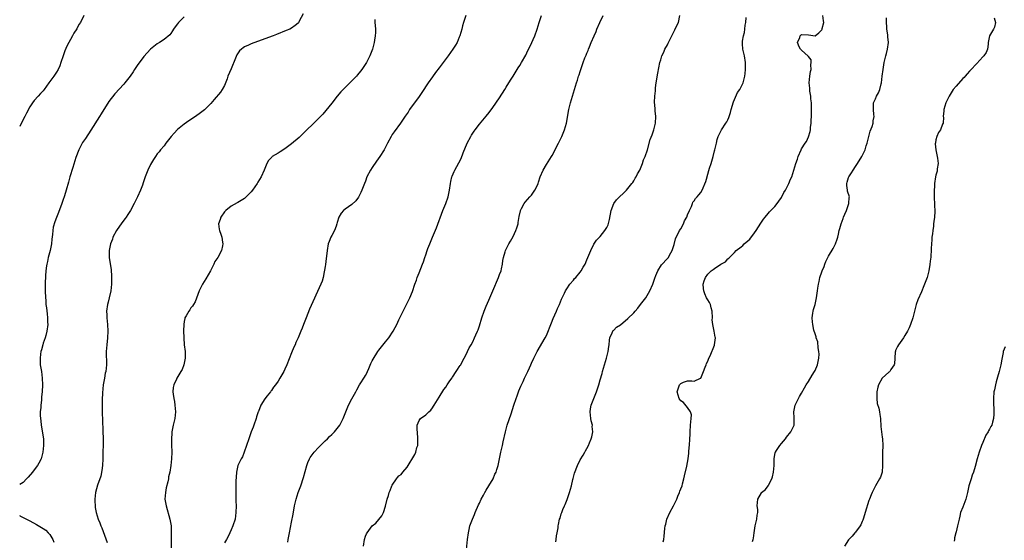
# Model space of a CAD drawing. Units: inches. Extents: x 2514000 to 2515143, y 1509000 to 1512000.
# Drawn here: x 2514000 to 2514293, y 1509555 to 1509710 of the extents above; entities that cross this region are included whole.
import ezdxf

# ---------------------------------------------------------------- set-up
doc = ezdxf.new("R2010")
doc.units = ezdxf.units.IN
doc.header["$MEASUREMENT"] = 0
doc.layers.add('LD25141509_10ft', color=132, linetype='Continuous')

msp = doc.modelspace()

# ---------------------------------------------------------------- linework, layer by layer
at = {"layer": 'LD25141509_10ft'}
for points, elevation in [([(2514019.13, 1509711), (2514018.07, 1509709), (2514017.67, 1509708.33), (2514017, 1509707.07), (2514016.18, 1509705.82), (2514015.77, 1509705), (2514014.09, 1509701.91), (2514013.48, 1509700.52), (2514012.94, 1509699.06), (2514012.26, 1509697), (2514011.92, 1509696.09), (2514011.47, 1509695), (2514011, 1509694.19), (2514010.2, 1509693), (2514008.71, 1509691), (2514007.3, 1509689), (2514007, 1509688.62), (2514006.22, 1509687.78), (2514005.55, 1509687), (2514004.31, 1509685.69), (2514003.79, 1509685), (2514003, 1509683.85), (2514002.01, 1509681.99), (2514001.51, 1509681), (2514001, 1509680.11), (2514000, 1509677.99)], 8360), ([(2514084.45, 1509711.55), (2514083.31, 1509709.31), (2514083.12, 1509708.88), (2514083, 1509708.74), (2514082.05, 1509708.05), (2514081, 1509707.24), (2514080.52, 1509707), (2514079.44, 1509706.56), (2514076.57, 1509705.43), (2514075.52, 1509705), (2514073, 1509704.08), (2514069, 1509702.59), (2514068.22, 1509702.22), (2514067, 1509701.7), (2514066.54, 1509701.46), (2514066.05, 1509701), (2514065.47, 1509700.53), (2514064.69, 1509699.31), (2514064.32, 1509698.32), (2514063, 1509695.18), (2514062.05, 1509693), (2514061.82, 1509692.18), (2514061, 1509690.19), (2514060.32, 1509689), (2514059.79, 1509688.21), (2514057.99, 1509686.01), (2514057, 1509684.87), (2514055.05, 1509682.95), (2514053.91, 1509682.09), (2514052.34, 1509681), (2514050.35, 1509679.65), (2514049, 1509678.69), (2514047, 1509677.09), (2514045.98, 1509676.02), (2514045.13, 1509675), (2514043.56, 1509673), (2514043, 1509672.25), (2514041.92, 1509671), (2514041.52, 1509670.48), (2514041, 1509669.85), (2514040.43, 1509669), (2514039.87, 1509668.13), (2514039, 1509666.69), (2514038.18, 1509665), (2514037.39, 1509663), (2514037, 1509661.82), (2514036.81, 1509661.19), (2514036.55, 1509660.55), (2514036, 1509659), (2514035.12, 1509657), (2514034.4, 1509655.6), (2514034.11, 1509655), (2514033.02, 1509653), (2514032.23, 1509651.77), (2514031.68, 1509651), (2514031.41, 1509650.59), (2514031, 1509650.08), (2514030.2, 1509649), (2514029.74, 1509648.26), (2514028.85, 1509647), (2514027.79, 1509645), (2514027.61, 1509644.39), (2514027.08, 1509643), (2514026.68, 1509641), (2514026.68, 1509639), (2514027.27, 1509635.27), (2514027.39, 1509633.39), (2514027.37, 1509632.63), (2514027.38, 1509631), (2514027.18, 1509629), (2514026.71, 1509627), (2514026.33, 1509625.67), (2514026.18, 1509625), (2514025.91, 1509623), (2514025.93, 1509621.93), (2514025.97, 1509621), (2514026.15, 1509619), (2514026.24, 1509617), (2514026.15, 1509615), (2514025.95, 1509613), (2514025.81, 1509611), (2514025.82, 1509607), (2514025.62, 1509605), (2514025.51, 1509604.49), (2514025.23, 1509603), (2514024.91, 1509601), (2514024.69, 1509598.69), (2514024.57, 1509596.57), (2514024.53, 1509595), (2514024.57, 1509592.57), (2514024.64, 1509590.64), (2514024.8, 1509587.2), (2514024.86, 1509585), (2514024.83, 1509583), (2514024.78, 1509581.22), (2514024.76, 1509579), (2514024.67, 1509577), (2514024.48, 1509575.52), (2514024.15, 1509573.85), (2514023.19, 1509571.19), (2514022.57, 1509569), (2514022.35, 1509567), (2514022.35, 1509566.35), (2514022.44, 1509565), (2514022.5, 1509564.5), (2514022.81, 1509563), (2514023.42, 1509561), (2514023.89, 1509559.89), (2514024.17, 1509559), (2514024.44, 1509558.44), (2514026.04, 1509554.04)], 8380), ([(2514132.93, 1509711), (2514132.23, 1509709), (2514131.99, 1509708.01), (2514131.72, 1509707), (2514131.17, 1509705), (2514131, 1509704.57), (2514130.31, 1509703), (2514129.83, 1509702.17), (2514129.1, 1509701), (2514127.65, 1509699), (2514125, 1509695.46), (2514123.93, 1509694.07), (2514123, 1509692.77), (2514121.76, 1509691), (2514119.86, 1509688.14), (2514119.05, 1509686.95), (2514116.2, 1509683), (2514115.74, 1509682.26), (2514114.91, 1509681.09), (2514113.43, 1509679), (2514111.57, 1509676.43), (2514111, 1509675.55), (2514110.66, 1509675), (2514109.59, 1509673), (2514109, 1509671.82), (2514108.56, 1509671), (2514107.28, 1509669), (2514106.3, 1509667.7), (2514105, 1509665.76), (2514104.51, 1509665), (2514103.48, 1509663), (2514103, 1509661.73), (2514102.7, 1509661), (2514101.96, 1509659), (2514101.67, 1509658.33), (2514101, 1509656.95), (2514100.12, 1509655.88), (2514099, 1509654.78), (2514097, 1509653.38), (2514096.53, 1509653), (2514095.8, 1509652.2), (2514095.06, 1509650.94), (2514094.6, 1509649.4), (2514094.52, 1509649), (2514094.26, 1509648.26), (2514093.78, 1509647), (2514093, 1509645.53), (2514092.75, 1509645), (2514092.24, 1509643.76), (2514091.96, 1509643), (2514091.58, 1509641), (2514091.39, 1509639.39), (2514091.34, 1509638.66), (2514091.11, 1509636.89), (2514091, 1509636.26), (2514090.85, 1509635.15), (2514090.73, 1509634.73), (2514090.39, 1509633), (2514090.12, 1509631.88), (2514089.69, 1509631), (2514086.4, 1509623.6), (2514085.34, 1509621), (2514084.6, 1509619), (2514084.12, 1509617.88), (2514083.81, 1509617), (2514082.93, 1509615), (2514082.32, 1509613.68), (2514082.06, 1509613), (2514081.72, 1509612.28), (2514081, 1509610.57), (2514079.56, 1509607), (2514079, 1509605.68), (2514078.67, 1509605), (2514077.55, 1509603), (2514077, 1509602.11), (2514076.19, 1509601), (2514075.66, 1509600.34), (2514075, 1509599.35), (2514074.84, 1509599.16), (2514074.73, 1509599), (2514073.73, 1509597.73), (2514073, 1509596.87), (2514071.85, 1509595), (2514071.11, 1509593.11), (2514071.05, 1509593), (2514070.55, 1509591.46), (2514070.42, 1509591), (2514069.78, 1509589), (2514069.57, 1509588.43), (2514068.98, 1509587.02), (2514068.43, 1509585.57), (2514068.23, 1509585), (2514067.62, 1509583), (2514066.93, 1509581), (2514066.36, 1509579.64), (2514065.99, 1509579), (2514065.02, 1509577), (2514064.59, 1509575), (2514064.51, 1509573.49), (2514064.43, 1509572.43), (2514064.44, 1509571), (2514064.38, 1509570.38), (2514064.45, 1509567.55), (2514064.42, 1509567), (2514064.42, 1509566.42), (2514064.46, 1509565), (2514064.44, 1509563), (2514064.17, 1509561), (2514063.54, 1509559), (2514063, 1509557.86), (2514062.63, 1509557), (2514062.28, 1509556.28), (2514061.6, 1509555), (2514061, 1509553.95)], 8400), ([(2514079.85, 1509554.15), (2514079.98, 1509555), (2514080.36, 1509557), (2514081, 1509560.09), (2514081.48, 1509562.52), (2514081.93, 1509565), (2514082.37, 1509567), (2514083, 1509569), (2514083.73, 1509571), (2514084.58, 1509573.42), (2514085.52, 1509577), (2514085.89, 1509577.89), (2514086.31, 1509579), (2514086.56, 1509579.44), (2514087.74, 1509581), (2514089, 1509582.42), (2514089.29, 1509582.71), (2514089.61, 1509583), (2514091, 1509584.37), (2514091.75, 1509585), (2514092.36, 1509585.64), (2514093, 1509586.21), (2514093.38, 1509586.62), (2514093.76, 1509587), (2514095, 1509588.5), (2514095.37, 1509589), (2514096.42, 1509591), (2514097.14, 1509593), (2514098, 1509595), (2514099, 1509596.88), (2514100.17, 1509599), (2514100.48, 1509599.52), (2514101.25, 1509601), (2514101.61, 1509601.61), (2514102.5, 1509603), (2514102.71, 1509603.29), (2514103, 1509603.82), (2514103.46, 1509604.54), (2514103.62, 1509605), (2514104.08, 1509605.92), (2514104.64, 1509607.36), (2514105, 1509608.16), (2514105.28, 1509608.71), (2514106.72, 1509611), (2514107, 1509611.4), (2514108.64, 1509613.36), (2514109, 1509613.85), (2514109.96, 1509615), (2514111.28, 1509617), (2514111.9, 1509618.1), (2514112.36, 1509619), (2514113, 1509620.36), (2514115.87, 1509626.13), (2514116.26, 1509627), (2514117, 1509628.82), (2514117.75, 1509631), (2514118.22, 1509632.22), (2514118.48, 1509633), (2514119, 1509634.4), (2514120.01, 1509637), (2514120.3, 1509637.7), (2514120.73, 1509639), (2514121, 1509639.75), (2514121.41, 1509641), (2514121.66, 1509641.66), (2514122.17, 1509643), (2514123.03, 1509645), (2514124.19, 1509647.81), (2514126.12, 1509653), (2514126.93, 1509655), (2514127.64, 1509657), (2514128.06, 1509659), (2514128.33, 1509661), (2514128.44, 1509661.56), (2514128.79, 1509663), (2514128.85, 1509663.15), (2514129.44, 1509664.56), (2514129.64, 1509665), (2514130.83, 1509667.17), (2514131.51, 1509668.49), (2514132.17, 1509670.17), (2514133.35, 1509673), (2514134.39, 1509675), (2514134.61, 1509675.39), (2514135, 1509676.03), (2514135.4, 1509676.59), (2514135.74, 1509677), (2514137, 1509678.66), (2514139, 1509681.01), (2514139.87, 1509682.13), (2514141, 1509683.64), (2514143, 1509686.56), (2514144.52, 1509689), (2514145, 1509689.74), (2514146.22, 1509691.78), (2514147, 1509692.98), (2514148.24, 1509695), (2514148.54, 1509695.46), (2514149, 1509696.12), (2514149.52, 1509697), (2514150.78, 1509699.22), (2514151.43, 1509700.57), (2514152.07, 1509701.93), (2514153.46, 1509705), (2514154.23, 1509707), (2514154.83, 1509709), (2514155.47, 1509711)], 8410), ([(2514102.4, 1509553), (2514102.76, 1509555), (2514103, 1509555.93), (2514103.34, 1509556.66), (2514103.51, 1509557), (2514105.05, 1509559), (2514106.15, 1509559.85), (2514107.94, 1509562.06), (2514108.39, 1509563), (2514109, 1509564.94), (2514109.51, 1509567), (2514109.91, 1509568.09), (2514110.14, 1509569), (2514110.39, 1509569.61), (2514110.92, 1509571), (2514111, 1509571.17), (2514112.24, 1509573), (2514112.58, 1509573.42), (2514113, 1509573.89), (2514113.62, 1509574.38), (2514114.19, 1509575), (2514115.5, 1509576.5), (2514117.75, 1509580.25), (2514118.02, 1509581), (2514118.37, 1509582.37), (2514118.6, 1509583), (2514118.65, 1509584.65), (2514118.68, 1509585), (2514118.49, 1509587), (2514118.45, 1509587.55), (2514118.41, 1509589), (2514119, 1509590.45), (2514119.41, 1509591), (2514121, 1509592.11), (2514121.96, 1509593), (2514122.52, 1509593.48), (2514123, 1509594.18), (2514123.35, 1509594.65), (2514123.55, 1509595), (2514125, 1509597.41), (2514126.4, 1509599.6), (2514127, 1509600.35), (2514127.38, 1509601), (2514128.2, 1509602.21), (2514128.84, 1509603.16), (2514129, 1509603.36), (2514130.1, 1509605), (2514130.43, 1509605.57), (2514131, 1509606.36), (2514131.24, 1509606.76), (2514131.41, 1509607), (2514131.92, 1509608.08), (2514132.49, 1509609), (2514133, 1509610.11), (2514133.45, 1509611), (2514133.92, 1509612.08), (2514134.49, 1509613), (2514135, 1509613.87), (2514135.54, 1509615), (2514135.94, 1509615.94), (2514136.43, 1509617), (2514136.59, 1509617.41), (2514137, 1509618.62), (2514137.67, 1509621), (2514138.37, 1509623), (2514139, 1509624.49), (2514139.78, 1509626.22), (2514140.95, 1509629.05), (2514142.66, 1509633), (2514143, 1509633.93), (2514143.42, 1509635), (2514143.58, 1509635.58), (2514143.87, 1509637), (2514143.95, 1509638.05), (2514144.16, 1509639), (2514144.65, 1509640.65), (2514144.74, 1509641), (2514145.73, 1509643), (2514146.22, 1509643.78), (2514147, 1509645.25), (2514147.83, 1509647), (2514148.16, 1509647.84), (2514148.49, 1509649), (2514148.58, 1509649.42), (2514148.85, 1509651.15), (2514149.18, 1509652.82), (2514149.24, 1509653), (2514149.55, 1509653.55), (2514150.29, 1509655), (2514150.6, 1509655.4), (2514151.98, 1509657), (2514152.47, 1509657.53), (2514153.53, 1509659), (2514153.95, 1509659.95), (2514154.48, 1509661), (2514154.63, 1509661.37), (2514155.09, 1509663), (2514155.98, 1509665), (2514157, 1509666.66), (2514157.47, 1509667.47), (2514158.42, 1509669), (2514158.63, 1509669.37), (2514160.5, 1509673), (2514161, 1509674.05), (2514161.51, 1509675), (2514162.34, 1509677), (2514162.9, 1509679), (2514163.67, 1509683), (2514164.14, 1509685), (2514164.7, 1509687), (2514165, 1509688.03), (2514165.91, 1509691), (2514166.19, 1509691.81), (2514166.54, 1509693), (2514166.67, 1509693.33), (2514167, 1509694.41), (2514167.29, 1509695.29), (2514167.93, 1509697), (2514168.43, 1509698.43), (2514168.78, 1509699.22), (2514169, 1509699.85), (2514169.35, 1509700.65), (2514169.46, 1509701), (2514169.75, 1509701.75), (2514170.29, 1509703), (2514171.13, 1509705), (2514171.73, 1509706.27), (2514172.02, 1509707), (2514172.88, 1509709), (2514173.82, 1509711)], 8420), ([(2514133.04, 1509551), (2514133.47, 1509555), (2514133.74, 1509557), (2514133.95, 1509557.95), (2514134.16, 1509559), (2514134.88, 1509561), (2514135.55, 1509562.45), (2514135.75, 1509563), (2514136.72, 1509565.28), (2514137, 1509565.84), (2514137.53, 1509567), (2514138.2, 1509568.2), (2514138.6, 1509569), (2514139, 1509569.68), (2514139.84, 1509571), (2514141.06, 1509573), (2514141.6, 1509574.4), (2514141.95, 1509575), (2514142.14, 1509575.86), (2514142.53, 1509577), (2514143.35, 1509581), (2514143.84, 1509583), (2514144.07, 1509584.07), (2514144.72, 1509587), (2514145.29, 1509589), (2514146.41, 1509592.41), (2514147.23, 1509595), (2514147.89, 1509597), (2514148.19, 1509597.81), (2514148.76, 1509599.24), (2514149.36, 1509600.64), (2514149.99, 1509601.99), (2514150.43, 1509603), (2514151.39, 1509605), (2514151.93, 1509606.07), (2514152.34, 1509607), (2514152.55, 1509607.45), (2514153.21, 1509609), (2514154.21, 1509611), (2514156.59, 1509615), (2514157, 1509615.78), (2514158.45, 1509619.55), (2514159, 1509620.79), (2514159.93, 1509623), (2514160.24, 1509623.76), (2514160.82, 1509625), (2514161.46, 1509626.54), (2514162.34, 1509628.34), (2514162.64, 1509629), (2514163, 1509629.61), (2514163.93, 1509631), (2514165, 1509632.25), (2514165.34, 1509632.66), (2514165.67, 1509633), (2514167, 1509634.61), (2514167.35, 1509635), (2514167.94, 1509636.06), (2514168.53, 1509637), (2514169, 1509638.26), (2514169.61, 1509639.61), (2514170.17, 1509641), (2514171.07, 1509642.93), (2514171.87, 1509644.13), (2514173, 1509645.24), (2514174.39, 1509647), (2514175, 1509647.92), (2514175.33, 1509648.67), (2514175.76, 1509650.24), (2514176.2, 1509653), (2514176.99, 1509655.01), (2514177.88, 1509656.12), (2514180.8, 1509659), (2514182.45, 1509661), (2514182.65, 1509661.35), (2514183, 1509661.8), (2514183.44, 1509662.56), (2514183.73, 1509663), (2514184.11, 1509663.89), (2514184.77, 1509665), (2514185, 1509665.52), (2514185.6, 1509667), (2514185.9, 1509668.1), (2514186.33, 1509669), (2514187.02, 1509671.02), (2514187.91, 1509674.09), (2514188.49, 1509675.51), (2514189, 1509676.96), (2514189.42, 1509679), (2514189.52, 1509681), (2514189.4, 1509682.6), (2514189.36, 1509683.36), (2514189.2, 1509685.2), (2514189.21, 1509687), (2514189.43, 1509688.57), (2514189.42, 1509689), (2514189.45, 1509689.45), (2514189.7, 1509691), (2514190.13, 1509693.87), (2514190.78, 1509697), (2514191, 1509697.85), (2514191.38, 1509699), (2514191.89, 1509700.11), (2514192.28, 1509701), (2514193, 1509702.35), (2514193.24, 1509702.76), (2514193.33, 1509703), (2514193.62, 1509703.62), (2514195.26, 1509706.74), (2514195.66, 1509707.66), (2514196.28, 1509709), (2514196.71, 1509711)], 8430), ([(2514191.73, 1509554.27), (2514191.91, 1509555), (2514192.08, 1509555.92), (2514192.22, 1509558.22), (2514192.36, 1509559), (2514192.5, 1509559.5), (2514192.83, 1509561), (2514193.73, 1509563), (2514194.83, 1509565), (2514195.8, 1509567), (2514196.11, 1509567.89), (2514196.61, 1509569), (2514196.68, 1509569.32), (2514197, 1509570.04), (2514197.38, 1509571), (2514197.54, 1509571.54), (2514197.91, 1509573), (2514198.07, 1509573.93), (2514198.82, 1509576.82), (2514199.21, 1509579), (2514199.34, 1509580.66), (2514199.38, 1509581), (2514199.5, 1509582.5), (2514199.56, 1509583), (2514199.71, 1509585), (2514199.77, 1509586.23), (2514199.76, 1509587), (2514199.86, 1509589), (2514200.03, 1509590.03), (2514200.06, 1509591), (2514200.14, 1509592.14), (2514199.89, 1509593), (2514199, 1509594.32), (2514197.75, 1509595.75), (2514197, 1509596.26), (2514196.69, 1509596.69), (2514196.49, 1509597), (2514195.95, 1509599), (2514196.19, 1509599.81), (2514196.63, 1509601), (2514197, 1509601.47), (2514197.81, 1509601.81), (2514199, 1509602.23), (2514200.23, 1509602.23), (2514201, 1509602.12), (2514202.9, 1509603), (2514203, 1509603.07), (2514203.76, 1509605), (2514204.3, 1509606.3), (2514204.55, 1509607), (2514204.65, 1509607.35), (2514205, 1509608.06), (2514205.36, 1509609), (2514205.7, 1509609.7), (2514207, 1509612.86), (2514207.05, 1509613), (2514207.29, 1509615), (2514207.24, 1509615.24), (2514206.98, 1509617.02), (2514206.52, 1509619), (2514206.38, 1509620.38), (2514206.43, 1509621), (2514206.36, 1509623), (2514206.05, 1509623.95), (2514205.81, 1509625), (2514205.58, 1509625.58), (2514205, 1509626.36), (2514204.66, 1509627), (2514204.16, 1509628.16), (2514203.83, 1509629), (2514203.76, 1509629.76), (2514203.69, 1509631), (2514203.98, 1509631.98), (2514204.35, 1509633), (2514205, 1509634.01), (2514206.08, 1509635), (2514206.65, 1509635.35), (2514207, 1509635.7), (2514208.96, 1509636.96), (2514210.34, 1509637.66), (2514211, 1509638.59), (2514211.26, 1509638.74), (2514211.47, 1509639), (2514213, 1509640.5), (2514213.46, 1509641), (2514215, 1509642.12), (2514215.45, 1509642.55), (2514215.92, 1509643), (2514217, 1509643.91), (2514217.53, 1509644.47), (2514219, 1509646.35), (2514219.44, 1509647), (2514220.83, 1509649.17), (2514221.62, 1509650.39), (2514222.11, 1509651), (2514223, 1509652.04), (2514223.41, 1509652.59), (2514223.85, 1509653), (2514225, 1509654.19), (2514225.69, 1509655), (2514226.22, 1509655.78), (2514227, 1509656.82), (2514227.11, 1509657), (2514227.72, 1509658.28), (2514228.16, 1509659), (2514229.17, 1509661), (2514229.71, 1509662.29), (2514230.05, 1509663), (2514230.72, 1509665), (2514231.29, 1509667), (2514231.75, 1509668.25), (2514231.97, 1509669), (2514232.84, 1509671), (2514233, 1509671.31), (2514234.06, 1509673), (2514234.45, 1509673.55), (2514235.08, 1509674.92), (2514235.55, 1509676.45), (2514235.61, 1509677), (2514235.64, 1509677.64), (2514235.84, 1509679), (2514235.85, 1509679.85), (2514235.91, 1509681), (2514235.92, 1509682.08), (2514235.9, 1509685), (2514235.78, 1509686.22), (2514235.76, 1509687), (2514235.47, 1509688.53), (2514235.43, 1509689), (2514235.42, 1509689.42), (2514235.2, 1509691), (2514235.43, 1509693), (2514235.65, 1509694.35), (2514235.8, 1509695), (2514235.7, 1509696.3), (2514235.8, 1509697), (2514235.8, 1509697.8), (2514235, 1509698.85), (2514234.96, 1509698.96), (2514233, 1509700.68), (2514232.67, 1509701), (2514232.26, 1509701.74), (2514231.78, 1509703), (2514232.46, 1509704.46), (2514232.6, 1509705), (2514232.78, 1509705.22), (2514233, 1509705.39), (2514235, 1509705.25), (2514237, 1509704.97), (2514238.15, 1509705.85), (2514239, 1509706.76), (2514239.12, 1509707), (2514239.14, 1509707.14), (2514239.57, 1509709), (2514239.48, 1509709.48), (2514239.28, 1509711)], 8450), ([(2514049, 1509710.63), (2514047.32, 1509709), (2514047, 1509708.6), (2514046.34, 1509707.66), (2514045.83, 1509707), (2514045.57, 1509706.43), (2514045, 1509705.71), (2514044.7, 1509705.3), (2514043, 1509703.85), (2514041.7, 1509703), (2514041, 1509702.56), (2514039, 1509700.99), (2514037, 1509698.83), (2514035, 1509696.13), (2514034.24, 1509695), (2514033.77, 1509694.23), (2514032.87, 1509693), (2514031.34, 1509691), (2514031, 1509690.61), (2514028.3, 1509687.7), (2514026.53, 1509685.47), (2514024.23, 1509681.77), (2514023.82, 1509681), (2514021.15, 1509676.85), (2514019.56, 1509674.44), (2514018.75, 1509673.25), (2514018.61, 1509673), (2514017.61, 1509671), (2514016.77, 1509668.77), (2514015.79, 1509665.79), (2514014.97, 1509663), (2514014.55, 1509661.45), (2514013.85, 1509659), (2514013.64, 1509658.36), (2514013.25, 1509657), (2514013, 1509656.26), (2514012.56, 1509655), (2514011.59, 1509652.41), (2514011, 1509650.91), (2514010.44, 1509649.56), (2514009.98, 1509648.02), (2514009.85, 1509647), (2514009.8, 1509645.8), (2514009.61, 1509644.39), (2514009.49, 1509643), (2514009.06, 1509641), (2514008.52, 1509639), (2514008.26, 1509637.74), (2514008.08, 1509637), (2514007.92, 1509635.92), (2514007.73, 1509633.73), (2514007.6, 1509631), (2514007.59, 1509629.59), (2514007.57, 1509629), (2514007.65, 1509627), (2514007.74, 1509626.26), (2514007.83, 1509625), (2514007.98, 1509624.02), (2514008.16, 1509622.16), (2514008.31, 1509621), (2514008.32, 1509619.68), (2514008.35, 1509619), (2514008.1, 1509617), (2514007.74, 1509615.74), (2514007.56, 1509615), (2514007, 1509613.42), (2514006.87, 1509613), (2514006.5, 1509611.5), (2514006.34, 1509611), (2514006.21, 1509610.21), (2514006.06, 1509609), (2514006.15, 1509607), (2514006.45, 1509605), (2514006.67, 1509603), (2514006.75, 1509601), (2514006.68, 1509599), (2514006.5, 1509597.5), (2514006.49, 1509596.49), (2514006.27, 1509595), (2514006.29, 1509594.29), (2514006.14, 1509593), (2514006.12, 1509591.88), (2514006.18, 1509591), (2514006.27, 1509590.27), (2514006.4, 1509589), (2514007.06, 1509585), (2514007.14, 1509583), (2514006.92, 1509581), (2514006.37, 1509579), (2514005.66, 1509577.66), (2514005.33, 1509577), (2514004.29, 1509575.71), (2514003.81, 1509575), (2514002.51, 1509573.49), (2514002.07, 1509573), (2514001, 1509571.96), (2514000, 1509571.33)], 8370), ([(2514105.83, 1509709.83), (2514105.87, 1509709), (2514105.95, 1509708.05), (2514106.01, 1509707), (2514106.03, 1509705.97), (2514105.96, 1509705), (2514105.74, 1509703.74), (2514105.65, 1509703), (2514105.13, 1509701), (2514104.36, 1509699), (2514103.29, 1509697), (2514101.96, 1509695), (2514101.55, 1509694.45), (2514100.65, 1509693.35), (2514100.33, 1509693), (2514098.69, 1509691.31), (2514096.36, 1509689), (2514095.72, 1509688.28), (2514094.6, 1509687), (2514093, 1509684.93), (2514091.26, 1509682.74), (2514090.31, 1509681.69), (2514087.66, 1509679), (2514085.31, 1509676.69), (2514083.25, 1509674.75), (2514081, 1509672.78), (2514079, 1509671.28), (2514077.58, 1509670.42), (2514077, 1509670.05), (2514075.27, 1509669), (2514075.11, 1509668.89), (2514075, 1509668.75), (2514074.13, 1509667.87), (2514073.63, 1509667), (2514073, 1509665.48), (2514072.83, 1509665), (2514071.93, 1509663), (2514071, 1509661.39), (2514070.76, 1509661), (2514069.37, 1509659), (2514069, 1509658.5), (2514067, 1509656.57), (2514066.04, 1509655.96), (2514065, 1509655.37), (2514064.78, 1509655.22), (2514063, 1509654.26), (2514061.46, 1509653), (2514061, 1509652.54), (2514059.91, 1509651), (2514059.73, 1509650.27), (2514059.28, 1509649), (2514059.43, 1509647.43), (2514059.53, 1509647), (2514059.91, 1509645.91), (2514060.25, 1509645), (2514060.42, 1509643.58), (2514060.53, 1509643), (2514060.44, 1509642.44), (2514060.09, 1509641), (2514059.02, 1509639), (2514058.18, 1509637.82), (2514057.83, 1509637), (2514056.83, 1509635), (2514055.44, 1509632.56), (2514055, 1509631.81), (2514054.5, 1509631), (2514053.52, 1509629), (2514052.27, 1509625.73), (2514051.78, 1509625), (2514051.52, 1509624.48), (2514051, 1509623.93), (2514050.66, 1509623.34), (2514050.36, 1509623), (2514049.57, 1509621.57), (2514049.24, 1509621), (2514049.17, 1509620.83), (2514049, 1509619.88), (2514048.89, 1509619), (2514048.84, 1509617.16), (2514048.87, 1509615), (2514048.99, 1509613), (2514049.27, 1509611), (2514049.33, 1509609), (2514048.93, 1509607), (2514048.39, 1509605.61), (2514048.06, 1509605), (2514046.82, 1509603), (2514046.7, 1509602.7), (2514045.92, 1509601), (2514045.76, 1509600.24), (2514045.68, 1509599), (2514045.7, 1509598.3), (2514045.89, 1509597), (2514046.08, 1509596.08), (2514046.24, 1509595), (2514046.39, 1509593), (2514046.19, 1509591), (2514045.77, 1509589), (2514045.38, 1509587), (2514045.37, 1509586.63), (2514045.19, 1509585), (2514045.2, 1509583.2), (2514045.32, 1509581), (2514045.27, 1509579), (2514045.01, 1509577.01), (2514044.69, 1509575), (2514044.38, 1509573.62), (2514044.31, 1509573), (2514044.14, 1509572.14), (2514043.65, 1509570.35), (2514043.4, 1509569), (2514043.29, 1509567), (2514043.61, 1509565), (2514044.78, 1509561), (2514045.11, 1509559), (2514045.17, 1509557.17), (2514045.13, 1509554.87), (2514045.15, 1509551)], 8390), ([(2514159.72, 1509554.28), (2514159.85, 1509555), (2514159.93, 1509556.07), (2514160.15, 1509557), (2514160.42, 1509558.42), (2514160.45, 1509559), (2514160.52, 1509559.48), (2514160.88, 1509561), (2514161, 1509561.34), (2514161.39, 1509562.61), (2514161.53, 1509563), (2514161.88, 1509563.88), (2514162.36, 1509565), (2514162.58, 1509565.42), (2514163.13, 1509566.87), (2514163.84, 1509569), (2514164.08, 1509569.92), (2514164.4, 1509571), (2514164.83, 1509572.83), (2514164.89, 1509573.11), (2514165.29, 1509574.71), (2514166.19, 1509577), (2514167, 1509578.66), (2514167.9, 1509580.1), (2514168.42, 1509581), (2514168.64, 1509581.36), (2514169, 1509582.11), (2514169.46, 1509583), (2514169.78, 1509583.78), (2514170.32, 1509585), (2514170.49, 1509585.51), (2514170.8, 1509587), (2514170.63, 1509588.63), (2514170.67, 1509589), (2514170.28, 1509590.28), (2514170.22, 1509591), (2514170.05, 1509592.05), (2514169.97, 1509593), (2514170.09, 1509593.91), (2514170.3, 1509595), (2514171.89, 1509599), (2514172.15, 1509599.85), (2514172.52, 1509601), (2514173, 1509602.54), (2514173.56, 1509604.44), (2514173.7, 1509605), (2514174.26, 1509607), (2514174.87, 1509609), (2514175.36, 1509611), (2514175.52, 1509612.48), (2514175.6, 1509613), (2514175.7, 1509614.3), (2514175.83, 1509615), (2514176.56, 1509616.56), (2514176.69, 1509617), (2514176.8, 1509617.2), (2514177, 1509617.3), (2514177.81, 1509618.19), (2514179, 1509618.95), (2514181.24, 1509620.76), (2514183, 1509622.52), (2514183.43, 1509623), (2514184.15, 1509623.85), (2514185, 1509624.92), (2514186.56, 1509627), (2514187, 1509627.65), (2514187.8, 1509629), (2514188.68, 1509631), (2514189.23, 1509632.78), (2514189.56, 1509633.56), (2514190.11, 1509635), (2514191.27, 1509636.73), (2514193, 1509638.64), (2514193.29, 1509639), (2514193.61, 1509639.61), (2514194.42, 1509641), (2514195, 1509642.82), (2514195.43, 1509644.57), (2514195.62, 1509645), (2514196.34, 1509646.34), (2514196.65, 1509647), (2514197, 1509647.55), (2514197.75, 1509649), (2514198.12, 1509649.88), (2514198.75, 1509651), (2514199, 1509651.65), (2514199.55, 1509653), (2514200.15, 1509654.15), (2514200.43, 1509655), (2514200.59, 1509655.41), (2514201, 1509655.82), (2514201.42, 1509656.58), (2514201.9, 1509657), (2514202.37, 1509657.63), (2514203, 1509658.34), (2514203.37, 1509659), (2514204.43, 1509661.57), (2514204.85, 1509663), (2514204.89, 1509663.11), (2514205.59, 1509665.59), (2514206.01, 1509667), (2514206.59, 1509669), (2514207, 1509670.69), (2514207.1, 1509671), (2514207.58, 1509673), (2514207.87, 1509674.13), (2514208.13, 1509675), (2514208.4, 1509675.6), (2514209.13, 1509677), (2514210.42, 1509679), (2514210.67, 1509679.33), (2514211, 1509680.01), (2514211.3, 1509680.7), (2514211.37, 1509681), (2514211.8, 1509682.2), (2514211.97, 1509683), (2514212.66, 1509685.34), (2514213.9, 1509688.1), (2514214.55, 1509689), (2514215.56, 1509691), (2514215.85, 1509692.15), (2514216.1, 1509693), (2514216.2, 1509693.8), (2514216.3, 1509695), (2514216.31, 1509695.69), (2514216.27, 1509697), (2514215.94, 1509699), (2514215.47, 1509701), (2514215.38, 1509702.62), (2514215.34, 1509703), (2514215.37, 1509703.37), (2514215.67, 1509705), (2514215.98, 1509706.02), (2514216.08, 1509707), (2514216.17, 1509708.17), (2514216.35, 1509709), (2514216.43, 1509710.43)], 8440), ([(2514218.36, 1509554.36), (2514218.6, 1509555), (2514218.68, 1509555.32), (2514218.89, 1509557), (2514219.18, 1509559), (2514219.65, 1509561), (2514219.78, 1509562.22), (2514219.97, 1509563), (2514219.95, 1509563.95), (2514219.79, 1509565), (2514219.9, 1509567), (2514221, 1509568.9), (2514221.08, 1509569), (2514222.18, 1509569.82), (2514223.07, 1509571), (2514223.12, 1509571.12), (2514224.12, 1509573), (2514224.35, 1509573.65), (2514224.57, 1509575), (2514224.78, 1509577), (2514224.86, 1509578.86), (2514224.84, 1509579), (2514225.11, 1509580.89), (2514225.16, 1509581), (2514225.52, 1509581.52), (2514226.48, 1509583), (2514227, 1509583.56), (2514228.15, 1509585), (2514228.5, 1509585.5), (2514229.74, 1509587), (2514230.18, 1509587.82), (2514230.74, 1509589), (2514230.76, 1509590.76), (2514230.81, 1509591.19), (2514230.69, 1509593), (2514231.07, 1509595), (2514232.04, 1509597), (2514232.39, 1509597.61), (2514233, 1509598.54), (2514233.87, 1509600.13), (2514234.34, 1509601), (2514235, 1509602), (2514236.1, 1509603.9), (2514236.84, 1509605), (2514237, 1509605.31), (2514237.74, 1509607), (2514237.95, 1509607.95), (2514238.14, 1509609), (2514238.19, 1509610.19), (2514238.14, 1509611), (2514237.91, 1509612.09), (2514237.8, 1509613.8), (2514237.36, 1509615), (2514237.33, 1509615.33), (2514237, 1509616.18), (2514236.68, 1509617.32), (2514236.3, 1509619), (2514236.21, 1509619.79), (2514236.14, 1509621), (2514236.38, 1509622.38), (2514236.45, 1509623), (2514236.56, 1509623.44), (2514237, 1509625), (2514237.4, 1509627), (2514237.71, 1509629), (2514237.81, 1509629.81), (2514238.01, 1509631), (2514238.22, 1509631.78), (2514238.46, 1509633), (2514239, 1509634.72), (2514239.1, 1509635), (2514239.68, 1509636.32), (2514239.89, 1509637), (2514240.25, 1509637.75), (2514240.79, 1509639), (2514241, 1509639.39), (2514242.37, 1509641.63), (2514243.09, 1509643), (2514243.62, 1509644.38), (2514243.76, 1509645), (2514243.95, 1509645.95), (2514244.22, 1509647), (2514244.41, 1509647.59), (2514244.79, 1509649), (2514245.39, 1509650.61), (2514245.52, 1509651), (2514245.9, 1509651.9), (2514246.35, 1509653), (2514247, 1509654.77), (2514247.1, 1509655), (2514247.18, 1509656.82), (2514247.21, 1509657), (2514246.68, 1509658.68), (2514246.62, 1509659), (2514246.44, 1509660.44), (2514246.46, 1509661), (2514246.61, 1509661.39), (2514247, 1509662.81), (2514247.07, 1509663), (2514247.85, 1509664.15), (2514248.33, 1509665), (2514249, 1509666.05), (2514249.69, 1509667), (2514250.98, 1509669), (2514251.93, 1509671), (2514252.25, 1509672.25), (2514252.5, 1509673), (2514252.99, 1509675.01), (2514253.45, 1509676.55), (2514254.01, 1509678.01), (2514254.32, 1509679), (2514254.34, 1509679.66), (2514254.58, 1509681), (2514254.47, 1509681.53), (2514254.38, 1509683), (2514254.46, 1509684.46), (2514254.46, 1509685), (2514255, 1509686.23), (2514255.32, 1509687), (2514255.95, 1509688.05), (2514256.31, 1509689), (2514256.7, 1509690.7), (2514256.8, 1509691), (2514257.02, 1509693), (2514257.28, 1509695), (2514257.61, 1509697), (2514257.79, 1509697.79), (2514258.05, 1509699), (2514258.24, 1509699.76), (2514258.57, 1509701), (2514258.86, 1509703), (2514258.71, 1509704.71), (2514258.71, 1509705), (2514258.67, 1509705.33), (2514258.38, 1509707), (2514258.36, 1509707.64), (2514258.24, 1509709), (2514258.32, 1509710.32)], 8460), ([(2514290.36, 1509710.36), (2514290.73, 1509709), (2514290.44, 1509707.56), (2514290.17, 1509707), (2514289.01, 1509705), (2514288.56, 1509703), (2514288.55, 1509702.55), (2514288.34, 1509701), (2514287.95, 1509700.05), (2514287.29, 1509699), (2514287, 1509698.72), (2514285.25, 1509696.75), (2514285, 1509696.57), (2514283.54, 1509695), (2514283.29, 1509694.71), (2514283, 1509694.46), (2514282.32, 1509693.68), (2514281.69, 1509693), (2514281.38, 1509692.62), (2514281, 1509692.29), (2514279, 1509690.03), (2514278.19, 1509689), (2514276.97, 1509687), (2514276, 1509685), (2514275.35, 1509683), (2514275.34, 1509682.66), (2514275.2, 1509681), (2514275.22, 1509680.78), (2514275.15, 1509679), (2514275, 1509678.69), (2514274.33, 1509677), (2514273.81, 1509676.19), (2514273.24, 1509675), (2514273, 1509673.99), (2514272.84, 1509673.16), (2514272.79, 1509672.79), (2514272.96, 1509671), (2514273.37, 1509669), (2514273.5, 1509668.5), (2514273.63, 1509667), (2514273.41, 1509665.41), (2514273.42, 1509665), (2514273.34, 1509664.66), (2514273, 1509663.49), (2514272.89, 1509663), (2514272.6, 1509661), (2514272.56, 1509660.56), (2514272.5, 1509658.5), (2514272.52, 1509657), (2514272.63, 1509654.63), (2514272.67, 1509652.67), (2514272.57, 1509651), (2514272.34, 1509649.66), (2514272.33, 1509649), (2514272.3, 1509648.3), (2514272.07, 1509647), (2514271.98, 1509645.98), (2514271.84, 1509645), (2514271.8, 1509644.2), (2514271.7, 1509643), (2514271.6, 1509641.6), (2514271.61, 1509641), (2514271.48, 1509639.48), (2514271.45, 1509639), (2514271.39, 1509638.61), (2514271.21, 1509637), (2514271.17, 1509636.83), (2514270.9, 1509635), (2514270.38, 1509633), (2514270.05, 1509632.05), (2514269.65, 1509631), (2514269.44, 1509630.56), (2514268.72, 1509628.72), (2514267.64, 1509626.36), (2514267.15, 1509625), (2514266.59, 1509623), (2514266.09, 1509621), (2514265.41, 1509619), (2514265, 1509618.03), (2514264.52, 1509617), (2514263.73, 1509615.73), (2514263.31, 1509615), (2514262.35, 1509613.65), (2514261.85, 1509613), (2514261.59, 1509612.41), (2514261, 1509611.22), (2514260.92, 1509611), (2514260.91, 1509610.91), (2514260.75, 1509609), (2514260.67, 1509607.33), (2514260.56, 1509607), (2514259.61, 1509605.61), (2514259.27, 1509605), (2514259.13, 1509604.87), (2514259, 1509604.8), (2514257, 1509602.98), (2514255.91, 1509601), (2514255.69, 1509600.31), (2514255.44, 1509599), (2514255.44, 1509598.56), (2514255.36, 1509597), (2514255.5, 1509595.5), (2514255.96, 1509594.04), (2514256.17, 1509593), (2514256.26, 1509592.25), (2514256.49, 1509591), (2514256.63, 1509588.63), (2514256.81, 1509587), (2514257, 1509585.5), (2514257.08, 1509585), (2514257.17, 1509583), (2514257.09, 1509580.91), (2514257.08, 1509579), (2514257.13, 1509577), (2514256.95, 1509575.05), (2514256.51, 1509573.49), (2514256.24, 1509573), (2514255, 1509570.96), (2514254.05, 1509569), (2514253.69, 1509568.31), (2514253.2, 1509567), (2514253, 1509566.54), (2514251.89, 1509563), (2514251.71, 1509562.29), (2514251.31, 1509561), (2514251.24, 1509560.76), (2514251, 1509560.29), (2514250.65, 1509559.35), (2514250.47, 1509559), (2514249, 1509557.17), (2514248.88, 1509557), (2514248.02, 1509555.98), (2514247, 1509554.83), (2514245.77, 1509553)], 8470), ([(2514293.67, 1509612.33), (2514293.07, 1509611), (2514293, 1509610.69), (2514292.68, 1509608.68), (2514292.36, 1509607), (2514291.84, 1509605), (2514291.35, 1509603.35), (2514291, 1509601.94), (2514290.73, 1509601), (2514290.47, 1509599.53), (2514290.3, 1509599), (2514290.14, 1509597), (2514290.21, 1509596.21), (2514290.2, 1509595), (2514290.28, 1509594.28), (2514290.27, 1509593), (2514290.29, 1509592.29), (2514290.17, 1509591), (2514289.91, 1509589.91), (2514289.63, 1509589), (2514289.39, 1509588.61), (2514289, 1509587.8), (2514288.68, 1509587.32), (2514288.57, 1509587), (2514287.92, 1509586.08), (2514287, 1509583.87), (2514286.6, 1509583), (2514285.85, 1509581), (2514285.26, 1509579), (2514284.7, 1509576.7), (2514284.19, 1509575), (2514283.84, 1509574.16), (2514283.48, 1509573), (2514282.83, 1509571), (2514282.38, 1509569), (2514281.9, 1509567), (2514281, 1509564.56), (2514280.38, 1509563), (2514280.09, 1509561.91), (2514279.89, 1509561), (2514279.75, 1509560.25), (2514279.46, 1509559), (2514279, 1509557.24), (2514278.92, 1509557), (2514278.56, 1509555.44), (2514278.51, 1509555), (2514278.49, 1509554.49)], 8480), ([(2514000, 1509562.08), (2514000.05, 1509562.05), (2514001, 1509561.57), (2514002.04, 1509561), (2514003, 1509560.56), (2514005, 1509559.48), (2514006.53, 1509558.53), (2514007, 1509558.21), (2514007.75, 1509557.75), (2514008.52, 1509557), (2514009, 1509556.42), (2514009.85, 1509555), (2514010.13, 1509554.13)], 8370)]:
    msp.add_lwpolyline(points, dxfattribs=dict(at, elevation=elevation))

doc.saveas('drawing.dxf')
